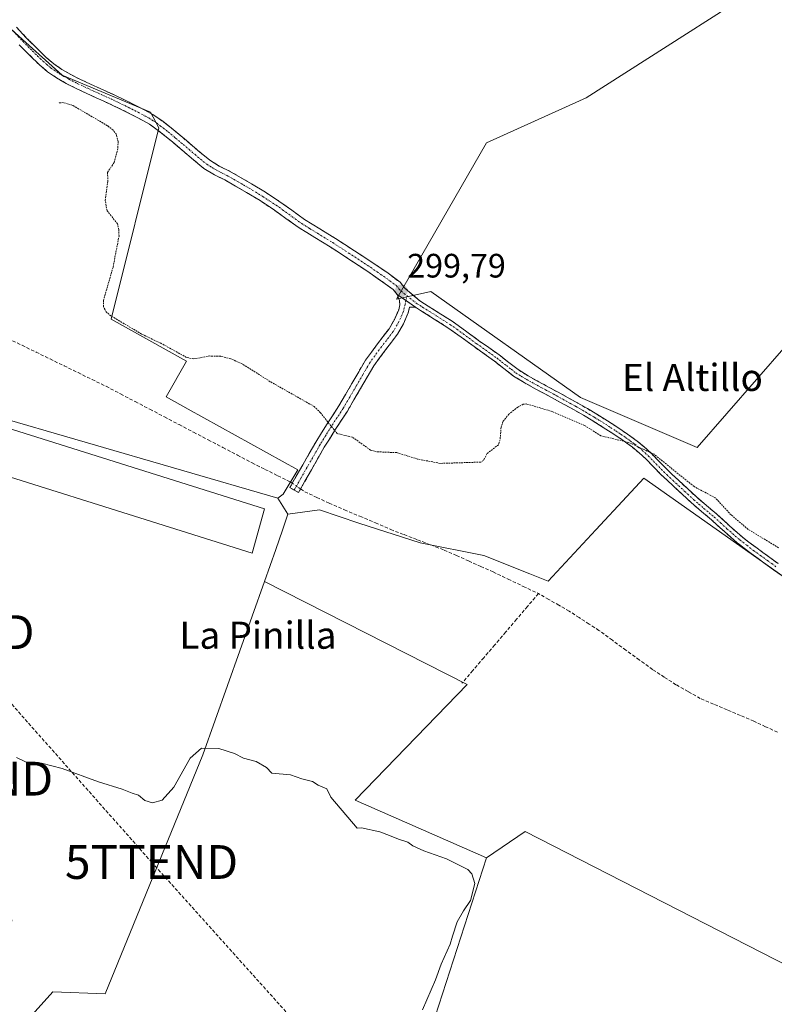
# Model space of a CAD drawing. Units: metres. Extents: x 587489 to 590965, y 4687339 to 4689698.
# Drawn here: x 587767 to 587990, y 4688582 to 4688873 of the extents above; entities that cross this region are included whole.
import ezdxf
from ezdxf.enums import TextEntityAlignment as Align

# ---------------------------------------------------------------- set-up
doc = ezdxf.new("R2010")
doc.units = ezdxf.units.M
doc.header["$MEASUREMENT"] = 0
for name, pattern in [('TRAZO_Y_PUNTO', [1, 0.5, -0.25, 0, -0.25]), ('TRAZOS', [0.75, 0.5, -0.25]), ('TRAZOSX2', [1.5, 1, -0.5])]:
    doc.linetypes.add(name, pattern=pattern)
doc.layers.get('0').update_dxf_attribs({"lineweight": 5})
for name, color, linetype, lineweight in [('Camino', 19, 'TRAZOSX2', 0), ('Camino Cxs', 19, 'Continuous', 0), ('Camino eje', 19, 'TRAZO_Y_PUNTO', 0), ('Carátula', 7, 'Continuous', 5), ('Conducción de hidrocarburos lineal', 6, 'TRAZOSX2', 0), ('Corriente artificial lineal', 5, 'TRAZOSX2', 13), ('Corriente artificial lineal oculto', 135, 'TRAZO_Y_PUNTO', 13), ('Cultivos herbáceos CxS', 92, 'Continuous', 0), ('Cultivos leñosos CxS', 92, 'Continuous', 0), ('Curva de nivel auxiliar', 36, 'TRAZOS', 0), ('Curva de nivel normal', 36, 'Continuous', 0), ('Edificación ligera', 1, 'Continuous', 0), ('Edificación ligera Cxs', 1, 'Continuous', 0), ('Núcleo urbano CxS', 19, 'Continuous', 0), ('Pastizal CxS', 92, 'Continuous', 0), ('Punto de cota en terreno', 7, 'Continuous', 0), ('Rótulo de punto de cota en terreno', 19, 'Continuous', 0), ('Texto cartográfico', 19, 'Continuous', 0), ('Torre de tendido puntual', 7, 'Continuous', 0)]:
    doc.layers.add(name, color=color, linetype=linetype, lineweight=lineweight)
doc.styles.add('Arial', font='txt', dxfattribs={"height": 0.2})

# ---------------------------------------------------------------- blocks, each defined once
blk = doc.blocks.new('*U175')
at = {"layer": 'Curva de nivel auxiliar', "color": 36, "linetype": 'TRAZOS', "lineweight": 0}
blk.add_polyline3d([(587990.88, 4688716.62, 297.5), (587981.92, 4688722.07, 297.5), (587976.88, 4688726.34, 297.5), (587972.2, 4688731.39, 297.5), (587965.9, 4688734.72, 297.5), (587954.08, 4688744.29, 297.5), (587946.6, 4688747.77, 297.5), (587938.37, 4688749.76, 297.5), (587933.55, 4688752.79, 297.5), (587924.18, 4688756.85, 297.5), (587916.42, 4688759.15, 297.5), (587915.42, 4688759.06, 297.5), (587913.79, 4688758.25, 297.5), (587911.19, 4688756.13, 297.5), (587909.5, 4688754.09, 297.5), (587908.86, 4688752.28, 297.5), (587908.57, 4688748.58, 297.5), (587908.1, 4688747.09, 297.5), (587904.65, 4688744.44, 297.5), (587903.71, 4688742.45, 297.5), (587902.84, 4688741.96, 297.5), (587890.86, 4688741.57, 297.5), (587884.16, 4688742.87, 297.5), (587878.02, 4688744.75, 297.5), (587872.07, 4688745.02, 297.5), (587870.29, 4688745.5, 297.5), (587864.92, 4688749.32, 297.5), (587860.43, 4688750.38, 297.5), (587855.48, 4688756.55, 297.5), (587853.62, 4688758.38, 297.5), (587840.64, 4688765.74, 297.5), (587832.47, 4688770.92, 297.5), (587828.93, 4688772.53, 297.5), (587825.93, 4688773.25, 297.5), (587822.81, 4688773.34, 297.5), (587818.01, 4688772.49, 297.5), (587815.83, 4688772.93, 297.5), (587808.55, 4688776.97, 297.5), (587802.58, 4688779.83, 297.5), (587793.53, 4688785.21, 297.5), (587792.11, 4688786.36, 297.5), (587791.34, 4688787.88, 297.5), (587791.29, 4688789.71, 297.5), (587794.16, 4688799.63, 297.5), (587795.91, 4688808.8, 297.5), (587795.88, 4688810.68, 297.5), (587795.45, 4688812.41, 297.5), (587792.4, 4688816.32, 297.5), (587791.81, 4688819.36, 297.5), (587792.59, 4688824.89, 297.5), (587792.54, 4688827.64, 297.5), (587794.46, 4688830.57, 297.5), (587795.48, 4688834.18, 297.5), (587795.68, 4688836.69, 297.5), (587795.13, 4688838.85, 297.5), (587794.19, 4688840.13, 297.5), (587792.49, 4688841.46, 297.5), (587782.28, 4688847.43, 297.5), (587779.45, 4688848.28, 297.5), (587777.92, 4688848.22, 297.5)], dxfattribs=at)
blk = doc.blocks.new('5PATER')
at = {"layer": 'Carátula', "linetype": 'Continuous', "lineweight": 5}
h = blk.add_hatch(color=250, dxfattribs=at)
edge = h.paths.add_edge_path()
edge.add_ellipse((0, 0.01), major_axis=(-1.33, -1.34), ratio=0.999422, start_angle=0, end_angle=360)
blk = doc.blocks.new('5TTEND')
blk.add_text('5TTEND', height=10).set_placement((0, 0), align=Align.MIDDLE_CENTER)

msp = doc.modelspace()

# ---------------------------------------------------------------- linework, layer by layer
at = {"layer": 'Camino', "color": 19, "linetype": 'TRAZOSX2', "lineweight": 0}
for points in [[(587765.58, 4688870.55), (587768.51, 4688867.47), (587771.41, 4688864.55), (587774.37, 4688861.67), (587776.6, 4688859.76), (587779.02, 4688858.1), (587781.65, 4688856.58), (587784.35, 4688855.21), (587787.44, 4688853.76), (587790.54, 4688852.33), (587794.32, 4688850.63), (587798.29, 4688848.72), (587802.23, 4688846.73), (587804.41, 4688845.6), (587806.53, 4688844.35), (587809, 4688842.65), (587811.35, 4688840.78), (587813.59, 4688838.91), (587815.83, 4688837.03), (587819.25, 4688834.12), (587822.72, 4688831.24), (587825.57, 4688829.51), (587828.57, 4688828.01), (587831.84, 4688826.15), (587835.1, 4688824.27), (587839.18, 4688821.78), (587843.19, 4688819.17), (587846.97, 4688816.44), (587850.76, 4688813.72), (587855.32, 4688810.91), (587859.88, 4688808.11), (587865.49, 4688804.47), (587871.07, 4688800.8), (587875.07, 4688798.09), (587878.99, 4688795.18), (587880.41, 4688793.44), (587884.8, 4688789.67), (587886.26, 4688788.75), (587890.31, 4688786.21), (587894.4, 4688783.61), (587898.36, 4688780.79), (587902.21, 4688777.95), (587905.2, 4688775.83), (587908.26, 4688773.67), (587911.12, 4688771.41), (587913.88, 4688769.3), (587916.87, 4688767.44), (587920.04, 4688765.68), (587922.87, 4688764.16), (587925.71, 4688762.63), (587928.65, 4688761.01), (587931.59, 4688759.38), (587934.39, 4688757.77), (587937.16, 4688756.12), (587940.3, 4688754.17), (587943.43, 4688752.16), (587946.28, 4688750.21), (587949.07, 4688748.14), (587951.19, 4688746.43), (587953.23, 4688744.57), (587955.51, 4688742.21), (587957.72, 4688739.95), (587959.49, 4688738.28), (587961.3, 4688736.58), (587963.95, 4688734.11), (587966.6, 4688731.68), (587969.56, 4688729.14), (587972.62, 4688726.57), (587976.4, 4688723.11), (587980.14, 4688719.81), (587984.15, 4688716.76), (587988.3, 4688713.76), (587990.77, 4688711.95)], [(587878.17, 4688791.52), (587876.93, 4688793.03), (587869.44, 4688798.33), (587863.87, 4688802), (587858.3, 4688805.61), (587853.77, 4688808.39), (587849.13, 4688811.26), (587845.24, 4688814.03), (587841.51, 4688816.73), (587837.6, 4688819.28), (587833.59, 4688821.73), (587830.37, 4688823.58), (587827.17, 4688825.4), (587824.14, 4688826.92), (587821, 4688828.82), (587817.35, 4688831.85), (587813.92, 4688834.77), (587811.69, 4688836.64), (587809.48, 4688838.49), (587807.24, 4688840.27), (587804.94, 4688841.86), (587802.97, 4688843.01), (587800.88, 4688844.1), (587796.98, 4688846.07), (587793.07, 4688847.95), (587791.22, 4688848.78), (587789.31, 4688849.63), (587786.19, 4688851.08), (587783.05, 4688852.55), (587780.24, 4688853.98), (587777.44, 4688855.59), (587774.79, 4688857.41), (587772.37, 4688859.49), (587769.33, 4688862.44), (587766.38, 4688865.41)], [(587847.69, 4688733.68), (587846.4, 4688734.41), (587854.07, 4688747.88), (587857.47, 4688753.32), (587860.9, 4688758.59), (587864.78, 4688765.22), (587868.75, 4688772.07), (587872.29, 4688776.9), (587875.75, 4688781.4), (587877.36, 4688784.18), (587878.62, 4688787.04), (587878.94, 4688788.46), (587878.84, 4688789.74), (587878.17, 4688791.52)], [(587883.57, 4688787.75), (587881.82, 4688787.78), (587881.44, 4688786.11), (587880, 4688782.84), (587878.21, 4688779.75), (587874.65, 4688775.12), (587871.23, 4688770.45), (587867.33, 4688763.73), (587863.42, 4688757.03), (587859.96, 4688751.73), (587856.61, 4688746.36), (587852.79, 4688739.65), (587848.97, 4688732.95), (587847.69, 4688733.68)], [(587991.95, 4688708.33), (587989.44, 4688710.1), (587986.96, 4688711.91), (587982.79, 4688714.93), (587978.69, 4688718.04), (587974.87, 4688721.41), (587971.11, 4688724.86), (587968.08, 4688727.39), (587965.08, 4688729.97), (587962.4, 4688732.43), (587959.74, 4688734.91), (587957.92, 4688736.61), (587956.12, 4688738.32), (587953.87, 4688740.62), (587951.64, 4688742.93), (587949.7, 4688744.69), (587947.67, 4688746.34), (587944.96, 4688748.34), (587942.16, 4688750.25), (587939.08, 4688752.24), (587935.97, 4688754.16), (587933.23, 4688755.8), (587930.46, 4688757.39), (587927.55, 4688759.01), (587924.62, 4688760.62), (587921.78, 4688762.15), (587918.94, 4688763.67), (587915.72, 4688765.47), (587912.58, 4688767.41), (587909.72, 4688769.61), (587906.89, 4688771.84), (587900.87, 4688776.1), (587897.02, 4688778.94), (587893.12, 4688781.71), (587889.09, 4688784.28), (587885.03, 4688786.81), (587883.57, 4688787.75)]]:
    msp.add_lwpolyline(points, dxfattribs=at)
at = {"layer": 'Camino Cxs', "color": 19, "linetype": 'Continuous', "lineweight": 0}
msp.add_lwpolyline([(587878.17, 4688791.52), (587883.57, 4688787.75)], dxfattribs=at)
msp.add_lwpolyline([(587878.17, 4688791.52), (587883.57, 4688787.75)], dxfattribs=at)
for points in [[(587765.58, 4688870.55, 299.61), (587768.51, 4688867.47, 299.47), (587771.41, 4688864.55, 299.38), (587774.37, 4688861.67, 299.24), (587776.6, 4688859.76, 299.18), (587779.02, 4688858.1, 299.1), (587781.65, 4688856.58, 299.05), (587784.35, 4688855.21, 298.97), (587787.44, 4688853.76, 298.92), (587790.54, 4688852.33, 298.76), (587794.32, 4688850.63, 298.72), (587798.29, 4688848.72, 298.72), (587802.23, 4688846.73, 298.75), (587804.41, 4688845.6, 298.81), (587806.53, 4688844.35, 298.9), (587809, 4688842.65, 298.98), (587811.35, 4688840.78, 299.1), (587813.59, 4688838.91, 299.2), (587815.83, 4688837.03, 299.29), (587819.25, 4688834.12, 299.37), (587822.72, 4688831.24, 299.43), (587825.57, 4688829.51, 299.44), (587828.57, 4688828.01, 299.42), (587831.84, 4688826.15, 299.37), (587835.1, 4688824.27, 299.43), (587839.18, 4688821.78, 299.55), (587843.19, 4688819.17, 299.73), (587846.97, 4688816.44, 299.84), (587850.76, 4688813.72, 299.89), (587853.04, 4688812.32, 299.79), (587855.32, 4688810.91, 299.79), (587857.6, 4688809.51, 299.84), (587859.88, 4688808.11, 299.84), (587862.69, 4688806.29, 299.84), (587865.49, 4688804.47, 299.88), (587868.28, 4688802.64, 299.82), (587871.07, 4688800.8, 299.8), (587875.07, 4688798.09, 299.86), (587878.99, 4688795.18, 299.79), (587880.41, 4688793.44, 299.68), (587882.61, 4688791.56, 299.56), (587884.8, 4688789.67, 299.46), (587886.26, 4688788.75, 299.43), (587890.31, 4688786.21, 299.14), (587894.4, 4688783.61, 299.03), (587898.36, 4688780.79, 298.97), (587902.21, 4688777.95, 298.93), (587905.2, 4688775.83, 298.95), (587908.26, 4688773.67, 299.01), (587911.12, 4688771.41, 298.98), (587913.88, 4688769.3, 298.97), (587916.87, 4688767.44, 298.73), (587920.04, 4688765.68, 298.75), (587922.87, 4688764.16, 298.75), (587925.71, 4688762.63, 298.64), (587928.65, 4688761.01, 298.6), (587931.59, 4688759.38, 298.52), (587934.39, 4688757.77, 298.46), (587937.16, 4688756.12, 298.36), (587940.3, 4688754.17, 298.29), (587943.43, 4688752.16, 298.13), (587946.28, 4688750.21, 297.87), (587949.07, 4688748.14, 297.87), (587951.19, 4688746.43, 297.71), (587953.23, 4688744.57, 297.44), (587955.51, 4688742.21, 297.2), (587957.72, 4688739.95, 296.99), (587959.49, 4688738.28, 297.04), (587961.3, 4688736.58, 297.03), (587963.95, 4688734.11, 296.93), (587966.6, 4688731.68, 296.95), (587969.56, 4688729.14, 296.71), (587972.62, 4688726.57, 296.77), (587974.51, 4688724.84, 296.7), (587976.4, 4688723.11, 296.5), (587980.14, 4688719.81, 296.52), (587982.15, 4688718.29, 296.43), (587984.15, 4688716.76, 296.71), (587986.23, 4688715.26, 296.73), (587988.3, 4688713.76, 296.61), (587990.77, 4688711.95, 296.67)], [(587991.95, 4688708.33, 296.14), (587989.44, 4688710.1, 296.27), (587986.96, 4688711.91, 296.24), (587984.88, 4688713.42, 296.19), (587982.79, 4688714.93, 296.24), (587980.74, 4688716.49, 296.14), (587978.69, 4688718.04, 296.12), (587976.78, 4688719.73, 296.19), (587974.87, 4688721.41, 296.24), (587972.99, 4688723.14, 296.21), (587971.11, 4688724.86, 296.27), (587968.08, 4688727.39, 296.28), (587965.08, 4688729.97, 296.38), (587962.4, 4688732.43, 296.34), (587959.74, 4688734.91, 296.42), (587957.92, 4688736.61, 296.45), (587956.12, 4688738.32, 296.28), (587953.87, 4688740.62, 296.64), (587951.64, 4688742.93, 296.85), (587949.7, 4688744.69, 297.09), (587947.67, 4688746.34, 297.27), (587944.96, 4688748.34, 297.52), (587942.16, 4688750.25, 297.8), (587939.08, 4688752.24, 297.94), (587935.97, 4688754.16, 298.11), (587933.23, 4688755.8, 298.13), (587930.46, 4688757.39, 298.29), (587927.55, 4688759.01, 298.62), (587924.62, 4688760.62, 298.5), (587921.78, 4688762.15, 298.55), (587918.94, 4688763.67, 298.8), (587915.72, 4688765.47, 298.77), (587912.58, 4688767.41, 299.02), (587909.72, 4688769.61, 299.04), (587906.89, 4688771.84, 299.01), (587903.88, 4688773.97, 298.93), (587900.87, 4688776.1, 298.86), (587897.02, 4688778.94, 299.09), (587893.12, 4688781.71, 299.1), (587889.09, 4688784.28, 299.28), (587885.03, 4688786.81, 299.44), (587883.57, 4688787.75, 299.52), (587880.87, 4688789.64, 299.65), (587878.17, 4688791.52, 299.68), (587876.93, 4688793.03, 299.74), (587873.19, 4688795.68, 299.73), (587869.44, 4688798.33, 299.71), (587866.66, 4688800.17, 299.66), (587863.87, 4688802, 299.67), (587861.09, 4688803.81, 299.74), (587858.3, 4688805.61, 299.54), (587856.04, 4688807, 299.56), (587853.77, 4688808.39, 299.55), (587851.45, 4688809.83, 299.49), (587849.13, 4688811.26, 299.55), (587845.24, 4688814.03, 299.74), (587841.51, 4688816.73, 299.57), (587837.6, 4688819.28, 299.43), (587833.59, 4688821.73, 299.27), (587830.37, 4688823.58, 299.31), (587827.17, 4688825.4, 299.38), (587824.14, 4688826.92, 299.36), (587821, 4688828.82, 299.41), (587817.35, 4688831.85, 299.22), (587813.92, 4688834.77, 299.09), (587811.69, 4688836.64, 298.99), (587809.48, 4688838.49, 298.84), (587807.24, 4688840.27, 298.7), (587804.94, 4688841.86, 298.64), (587802.97, 4688843.01, 298.66), (587800.88, 4688844.1, 298.61), (587796.98, 4688846.07, 298.39), (587793.07, 4688847.95, 298.6), (587791.22, 4688848.78, 298.68), (587789.31, 4688849.63, 298.47), (587786.19, 4688851.08, 298.42), (587783.05, 4688852.55, 298.65), (587780.24, 4688853.98, 298.74), (587777.44, 4688855.59, 298.67), (587774.79, 4688857.41, 298.92), (587772.37, 4688859.49, 299.06), (587769.33, 4688862.44, 299.2), (587766.38, 4688865.41, 299.29)]]:
    msp.add_polyline3d(points, dxfattribs=at)
msp.add_polyline3d([(587883.57, 4688787.75, 299.52), (587881.82, 4688787.78, 299.58), (587881.44, 4688786.11, 299.46), (587880, 4688782.84, 299.23), (587878.21, 4688779.75, 299.13), (587876.43, 4688777.44, 299.08), (587874.65, 4688775.12, 298.96), (587872.94, 4688772.79, 298.87), (587871.23, 4688770.45, 298.75), (587869.28, 4688767.09, 298.56), (587867.33, 4688763.73, 298.4), (587865.38, 4688760.38, 298.11), (587863.42, 4688757.03, 297.9), (587861.69, 4688754.38, 297.72), (587859.96, 4688751.73, 297.5), (587858.29, 4688749.05, 297.27), (587856.61, 4688746.36, 297.11), (587854.7, 4688743.01, 296.94), (587852.79, 4688739.65, 296.68), (587850.88, 4688736.3, 296.35), (587848.97, 4688732.95, 296.02), (587846.4, 4688734.41, 296.09), (587848.32, 4688737.78, 296.44), (587850.24, 4688741.15, 296.62), (587852.15, 4688744.51, 296.8), (587854.07, 4688747.88, 296.96), (587855.77, 4688750.6, 297.19), (587857.47, 4688753.32, 297.44), (587859.19, 4688755.96, 297.67), (587860.9, 4688758.59, 297.95), (587862.84, 4688761.91, 298.12), (587864.78, 4688765.22, 298.35), (587866.77, 4688768.65, 298.55), (587868.75, 4688772.07, 298.73), (587870.52, 4688774.49, 298.85), (587872.29, 4688776.9, 298.91), (587874.02, 4688779.15, 299.01), (587875.75, 4688781.4, 299.14), (587877.36, 4688784.18, 299.29), (587878.62, 4688787.04, 299.51), (587878.94, 4688788.46, 299.62), (587878.84, 4688789.74, 299.64), (587878.17, 4688791.52, 299.68), (587880.87, 4688789.64, 299.65), (587883.57, 4688787.75, 299.52)], close=True, dxfattribs=at)
at = {"layer": 'Camino eje', "color": 19, "linetype": 'TRAZO_Y_PUNTO', "lineweight": 0}
for points in [[(587764.51, 4688869.53), (587767.45, 4688866.44), (587770.37, 4688863.5), (587771.85, 4688862.06), (587773.37, 4688860.58), (587774.49, 4688859.63), (587775.7, 4688858.59), (587778.23, 4688856.85), (587779.63, 4688856.04), (587780.95, 4688855.28), (587783.7, 4688853.88), (587786.82, 4688852.42), (587788.37, 4688851.71), (587789.93, 4688850.98), (587790.88, 4688850.56), (587793.7, 4688849.29), (587797.64, 4688847.4), (587801.56, 4688845.42), (587802.6, 4688844.87), (587803.69, 4688844.31), (587804.68, 4688843.73), (587805.74, 4688843.11), (587806.97, 4688842.26), (587808.12, 4688841.46), (587810.42, 4688839.64), (587812.64, 4688837.78), (587814.88, 4688835.9), (587818.3, 4688832.99), (587821.86, 4688830.03), (587823.43, 4688829.08), (587824.86, 4688828.22), (587826.37, 4688827.46), (587827.87, 4688826.71), (587831.11, 4688824.87), (587832.72, 4688823.94), (587834.35, 4688823), (587838.39, 4688820.53), (587840.35, 4688819.26), (587842.35, 4688817.95), (587844.24, 4688816.59), (587846.11, 4688815.24), (587848, 4688813.88), (587849.95, 4688812.49), (587852.27, 4688811.06), (587854.55, 4688809.65), (587859.09, 4688806.86), (587864.68, 4688803.24), (587867.47, 4688801.4), (587870.26, 4688799.57), (587872.26, 4688798.21), (587876, 4688795.56), (587877.96, 4688794.11), (587878.67, 4688793.24), (587879.29, 4688792.48), (587881.06, 4688791.12)], [(587880.74, 4688789.72), (587880.03, 4688786.58), (587878.68, 4688783.51), (587876.98, 4688780.58), (587873.47, 4688776.01), (587869.99, 4688771.26), (587868.01, 4688767.84), (587866.06, 4688764.48), (587864.12, 4688761.16), (587862.16, 4688757.81), (587860.43, 4688755.16), (587858.72, 4688752.53), (587857.04, 4688749.84), (587855.34, 4688747.12), (587849.6, 4688737.03), (587847.69, 4688733.68)], [(587881.06, 4688791.12), (587880.74, 4688789.72)], [(587881.06, 4688791.12), (587884.19, 4688788.71), (587884.92, 4688788.24), (587885.65, 4688787.78), (587887.68, 4688786.52), (587889.7, 4688785.25), (587891.72, 4688783.96), (587893.76, 4688782.66), (587895.74, 4688781.25), (587897.69, 4688779.87), (587901.54, 4688777.03), (587906.05, 4688773.84), (587907.58, 4688772.76), (587909.01, 4688771.63), (587910.42, 4688770.51), (587911.8, 4688769.46), (587913.23, 4688768.36), (587914.8, 4688767.39), (587916.3, 4688766.46), (587917.91, 4688765.56), (587919.49, 4688764.68), (587920.91, 4688763.92), (587922.33, 4688763.16), (587925.17, 4688761.63), (587928.1, 4688760.01), (587929.56, 4688759.2), (587931.03, 4688758.39), (587933.81, 4688756.79), (587935.18, 4688755.97), (587936.57, 4688755.14), (587938.12, 4688754.18), (587939.69, 4688753.21), (587941.23, 4688752.21), (587942.8, 4688751.21), (587944.2, 4688750.25), (587945.62, 4688749.28), (587946.98, 4688748.28), (587948.37, 4688747.24), (587949.39, 4688746.42), (587950.45, 4688745.56), (587951.42, 4688744.68), (587952.44, 4688743.75), (587954.69, 4688741.42), (587956.92, 4688739.14), (587957.82, 4688738.28), (587958.71, 4688737.45), (587959.62, 4688736.6), (587960.52, 4688735.75), (587963.18, 4688733.27), (587965.84, 4688730.83), (587967.34, 4688729.54), (587968.82, 4688728.27), (587970.34, 4688727), (587971.87, 4688725.72), (587973.76, 4688723.99), (587975.64, 4688722.26), (587979.42, 4688718.93), (587981.47, 4688717.37), (587983.47, 4688715.85), (587985.56, 4688714.34), (587987.63, 4688712.84), (587988.87, 4688711.93), (587990.11, 4688711.03)]]:
    msp.add_lwpolyline(points, dxfattribs=at)
at = {"layer": 'Conducción de hidrocarburos lineal', "color": 6, "linetype": 'TRAZOSX2', "lineweight": 0}
msp.add_polyline3d([(587512.8, 4688909.69, 298.94), (587526.3, 4688900.57, 298.24), (587564.79, 4688878.92, 297.62), (587616.06, 4688837.06, 295.37), (587653.96, 4688791.32, 294.67), (587745.31, 4688691.66, 294.91), (587805.52, 4688623.68, 294.92), (587864.68, 4688557.75, 294.93), (587920.88, 4688490.54, 294.88), (588005.33, 4688390.21, 294.32), (588063.75, 4688333.38, 294.3), (588105.24, 4688284.7, 294.32), (588153.6, 4688232.2, 294.58), (588196.25, 4688183.41, 294.97), (588329.79, 4688035.17, 293.82), (588356.7, 4688005.72, 294.31), (588424.53, 4687926.44, 293.38), (588490.69, 4687853.03, 293.06), (588560.55, 4687856.47, 293.09), (588660.51, 4687859.06, 293.3), (588746.5, 4687887.74, 302.57), (588809.72, 4687907.01, 305.45)], dxfattribs=at)
at = {"layer": 'Corriente artificial lineal', "color": 5, "linetype": 'TRAZOSX2', "lineweight": 13}
for points in [[(587763.1, 4688778.53, 295.79), (587767.24, 4688776.5, 295.93), (587771.38, 4688774.48, 295.81), (587775.52, 4688772.46, 295.92), (587779.66, 4688770.44, 295.98), (587783.8, 4688768.41, 296.07), (587787.94, 4688766.39, 296.25), (587792.08, 4688764.37, 295.93), (587796.39, 4688762.1, 296.19), (587800.71, 4688759.84, 296.1), (587805.03, 4688757.57, 296.07), (587809.35, 4688755.31, 295.84), (587813.67, 4688753.04, 295.72), (587817.98, 4688750.78, 295.75), (587822.3, 4688748.51, 295.89), (587826.62, 4688746.25, 296.13), (587830.94, 4688743.98, 295.93), (587835.26, 4688741.72, 296.02), (587839.07, 4688739.81, 296.01), (587842.88, 4688737.91, 296.13), (587846.69, 4688736.01, 296.24), (587847.13, 4688735.7, 296.22)], [(587849.59, 4688734.03, 296.1), (587850.8, 4688733.2, 296.05), (587854.42, 4688731.51, 296.12), (587858.03, 4688729.81, 296.02), (587862.59, 4688727.86, 295.94), (587867.14, 4688725.92, 296.07), (587871.7, 4688723.97, 295.87), (587876.25, 4688722.02, 296.34), (587880.2, 4688720.5, 296.11), (587884.16, 4688718.98, 295.94), (587888.11, 4688717.45, 295.99), (587892.06, 4688715.93, 296.05), (587895.67, 4688714.32, 296.08), (587899.28, 4688712.71, 296.18), (587902.89, 4688711.1, 296.17), (587906.5, 4688709.49, 296.14), (587910.97, 4688707.34, 296.35), (587915.44, 4688705.2, 296.1), (587919.91, 4688703.05, 295.93)], [(587919.91, 4688703.05, 295.93), (587916.68, 4688699.26, 295.9), (587913.44, 4688695.47, 295.84), (587910.21, 4688691.68, 295.84), (587906.98, 4688687.89, 295.85), (587903.74, 4688684.1, 295.85), (587900.51, 4688680.32, 295.76), (587897.28, 4688676.53, 295.46)], [(587990.56, 4688662.1, 295.89), (587987.06, 4688663.7, 295.9), (587983.57, 4688665.31, 295.86), (587979.62, 4688667.01, 295.9), (587975.67, 4688668.7, 295.87), (587971.71, 4688670.4, 295.84), (587967.76, 4688672.09, 295.9), (587964.17, 4688674.1, 295.89), (587960.57, 4688676.11, 295.94), (587957.11, 4688678.35, 296.07), (587953.65, 4688680.59, 296.05), (587949.69, 4688683.48, 296.13), (587945.73, 4688686.38, 296.08), (587941.77, 4688689.27, 295.96), (587937.81, 4688692.16, 296.03), (587934.88, 4688694.06, 296.01), (587931.95, 4688695.97, 295.99), (587929.02, 4688697.87, 295.98), (587925.98, 4688699.6, 295.93), (587922.95, 4688701.32, 295.92), (587919.91, 4688703.05, 295.93)]]:
    msp.add_polyline3d(points, dxfattribs=at)
at = {"layer": 'Corriente artificial lineal oculto', "color": 135, "linetype": 'TRAZO_Y_PUNTO', "lineweight": 13}
msp.add_polyline3d([(587847.13, 4688735.7, 296.22), (587849.59, 4688734.03, 296.1)], dxfattribs=at)
at = {"layer": 'Cultivos herbáceos CxS', "color": 92, "linetype": 'Continuous', "lineweight": 0}
for points in [[(588110.95, 4688662.29, 295.91), (588146.43, 4688619.19, 295.65), (588128.17, 4688597.51, 295.69), (588090.02, 4688637.52, 295.74), (588081.39, 4688646.57, 295.77), (588052.87, 4688624.89, 295.96), (588038.04, 4688594.09, 295.46), (588131.59, 4688509.66, 294.98), (588113.34, 4688498.25, 294.93), (588024.35, 4688574.69, 295.36), (587998.15, 4688590.64, 295.78), (587915.98, 4688632.7, 295.67), (587904.55, 4688624.89, 295.53)], [(587887.21, 4688571.24, 295.34), (587904.55, 4688624.89, 295.53), (587915.98, 4688632.7, 295.67), (587998.15, 4688590.64, 295.78), (588024.35, 4688574.69, 295.36)], [(587768.84, 4688547.32, 294.85), (587793.81, 4688541.64, 294.91), (587866.77, 4688514.52, 294.94), (587952.83, 4688484.59, 294.86), (587965.92, 4688502.36, 294.85), (587968.15, 4688508.66, 295.03), (587968.44, 4688508.52, 294.99), (587971.67, 4688512.86, 294.86), (587979.59, 4688523.51, 295.06), (587887.21, 4688571.24, 295.34), (587904.55, 4688624.89, 295.53)]]:
    msp.add_polyline3d(points, dxfattribs=at)
at = {"layer": 'Cultivos leñosos CxS', "color": 92, "linetype": 'Continuous', "lineweight": 0}
for points in [[(587966.83, 4688746.26, 298.41), (587932.35, 4688761.07, 298.51), (587888.05, 4688792.44, 298.93), (587877.98, 4688790.14, 299.53), (587904.57, 4688836.37, 299.16), (587934.04, 4688849.67, 299.01), (588000.13, 4688892, 297.26), (587998.77, 4688882.57, 297.12), (587998.45, 4688855.96, 298.08), (588023.44, 4688820.51, 296.83), (588030.53, 4688805.57, 296.76), (588027.08, 4688803.54, 296.52), (588000.1, 4688782, 298.19), (587993.13, 4688776.44, 298.5), (587966.83, 4688746.26, 298.41)], [(587952.83, 4688484.59, 294.86), (587866.77, 4688514.52, 294.94), (587793.81, 4688541.64, 294.91), (587768.84, 4688547.32, 294.85), (587769.92, 4688566.71, 294.81), (587769.38, 4688577.48, 294.81), (587776.3, 4688585.3, 294.82), (587791.84, 4688584.68, 294.87), (587820.67, 4688655.39, 294.96), (587838.89, 4688706.68, 295.37), (587898.85, 4688676.23, 295.73), (587865.76, 4688642.01, 295.39), (587904.55, 4688624.89, 295.53), (587887.21, 4688571.24, 295.34), (587979.59, 4688523.51, 295.06), (587971.67, 4688512.86, 294.86), (587968.44, 4688508.52, 294.99), (587968.15, 4688508.66, 295.03), (587965.92, 4688502.36, 294.85), (587952.83, 4688484.59, 294.86)]]:
    msp.add_polyline3d(points, close=True, dxfattribs=at)
for points in [[(588000.13, 4688892, 297.26), (587934.04, 4688849.67, 299.01), (587904.57, 4688836.37, 299.16), (587877.98, 4688790.14, 299.53), (587888.05, 4688792.44, 298.93), (587932.35, 4688761.07, 298.51), (587966.83, 4688746.26, 298.41), (587993.13, 4688776.44, 298.5), (588000.1, 4688782, 298.19), (588027.08, 4688803.54, 296.52), (588030.53, 4688805.57, 296.76)], [(587998.15, 4688590.64, 295.78), (587915.98, 4688632.7, 295.67), (587904.55, 4688624.89, 295.53), (587865.76, 4688642.01, 295.39), (587898.85, 4688676.23, 295.73), (587838.89, 4688706.68, 295.37), (587842.25, 4688716.14, 295.85), (587844.22, 4688721.86, 295.83), (587845.82, 4688726.51, 295.8), (587855.16, 4688727.82, 295.84), (587866.81, 4688723.94, 295.89), (587884.92, 4688718.11, 295.96), (587903.72, 4688714.35, 296.39), (587917.33, 4688708.93, 296.22), (587922.82, 4688706.75, 296.12), (587936.88, 4688721.89, 296.07), (587946.09, 4688731.81, 296.12), (587951.07, 4688737.17, 296.03), (588013.55, 4688693.18, 295.96)], [(588103.25, 4688666.48, 296.29), (588099.83, 4688664.96, 296.19), (588094.11, 4688671.12, 296.31), (588091.93, 4688671.84, 296.28), (588064.84, 4688680.8, 296.3), (588031.77, 4688684.2, 296.2), (588013.55, 4688693.18, 295.96), (587951.07, 4688737.17, 296.03), (587946.09, 4688731.81, 296.12), (587936.88, 4688721.89, 296.07), (587922.82, 4688706.75, 296.12), (587917.33, 4688708.93, 296.22), (587903.72, 4688714.35, 296.39), (587884.92, 4688718.11, 295.96), (587866.81, 4688723.94, 295.89), (587855.16, 4688727.82, 295.84), (587845.82, 4688726.51, 295.8)], [(587845.82, 4688726.51, 295.8), (587844.22, 4688721.86, 295.83), (587842.25, 4688716.14, 295.85), (587838.89, 4688706.68, 295.37)], [(587838.89, 4688706.68, 295.37), (587820.67, 4688655.39, 294.96), (587791.84, 4688584.68, 294.87), (587776.3, 4688585.3, 294.82), (587769.38, 4688577.48, 294.81)], [(587838.89, 4688706.68, 295.37), (587898.85, 4688676.23, 295.73), (587865.76, 4688642.01, 295.39), (587904.55, 4688624.89, 295.53)], [(587838.89, 4688706.68, 295.37), (587898.85, 4688676.23, 295.73), (587865.76, 4688642.01, 295.39), (587904.55, 4688624.89, 295.53)], [(588110.95, 4688662.29, 295.91), (588146.43, 4688619.19, 295.65), (588128.17, 4688597.51, 295.69), (588090.02, 4688637.52, 295.74), (588081.39, 4688646.57, 295.77), (588052.87, 4688624.89, 295.96), (588038.04, 4688594.09, 295.46), (588131.59, 4688509.66, 294.98), (588113.34, 4688498.25, 294.93), (588024.35, 4688574.69, 295.36), (587998.15, 4688590.64, 295.78), (587915.98, 4688632.7, 295.67), (587904.55, 4688624.89, 295.53)], [(587768.84, 4688547.32, 294.85), (587793.81, 4688541.64, 294.91), (587866.77, 4688514.52, 294.94), (587952.83, 4688484.59, 294.86), (587965.92, 4688502.36, 294.85), (587968.15, 4688508.66, 295.03), (587968.44, 4688508.52, 294.99), (587971.67, 4688512.86, 294.86), (587979.59, 4688523.51, 295.06), (587887.21, 4688571.24, 295.34), (587904.55, 4688624.89, 295.53)]]:
    msp.add_polyline3d(points, dxfattribs=at)
at = {"layer": 'Curva de nivel normal', "color": 36, "linetype": 'Continuous', "lineweight": 0}
msp.add_polyline3d([(587885.65, 4688579.96, 295), (587889.5, 4688588.8, 295), (587891.19, 4688593.44, 295), (587893.86, 4688599.35, 295), (587894.46, 4688601.77, 295), (587895.85, 4688605.96, 295), (587897.72, 4688609.29, 295), (587899.79, 4688612.29, 295), (587901.15, 4688617.29, 295), (587900.23, 4688620.23, 295), (587899.01, 4688621.48, 295), (587892.71, 4688624.66, 295), (587885.98, 4688626.96, 295), (587882.81, 4688628.46, 295), (587881.28, 4688629.59, 295), (587878.5, 4688630.41, 295), (587875.86, 4688631.55, 295), (587873.04, 4688632.57, 295), (587867.64, 4688633.82, 295), (587866.31, 4688633.7, 295), (587858.58, 4688642.88, 295), (587857.33, 4688645.3, 295), (587854.76, 4688646.4, 295), (587853.1, 4688647.46, 295), (587849.98, 4688648.24, 295), (587846.65, 4688649.42, 295), (587841.08, 4688649.97, 295), (587839.49, 4688651.62, 295), (587836.42, 4688653.4, 295), (587832.71, 4688654.39, 295), (587830.03, 4688655.73, 295), (587825.47, 4688657.29, 295), (587820.32, 4688657.36, 295), (587816.98, 4688654.36, 295), (587812.16, 4688645.78, 295), (587808.68, 4688641.96, 295), (587805.81, 4688641.23, 295), (587803.57, 4688641.88, 295), (587801.67, 4688643.44, 295), (587799.78, 4688644.04, 295), (587796.89, 4688645.27, 295), (587789.8, 4688647.43, 295), (587779.12, 4688651.34, 295), (587773.02, 4688652.95, 295), (587768.25, 4688653.35, 295), (587765.61, 4688654.57, 295)], dxfattribs=at)
at = {"layer": 'Edificación ligera', "color": 1, "linetype": 'Continuous', "lineweight": 0}
msp.add_polyline3d([(587838.89, 4688728.1, 295.92), (587835.23, 4688715.05, 295.79), (587728.62, 4688748.58, 295.57), (587727.17, 4688751.28, 295.47), (587728.14, 4688756.53, 295.51), (587729.82, 4688759.58, 295.55), (587732.44, 4688761.64, 295.56), (587838.89, 4688728.1, 295.92)], dxfattribs=at)
at = {"layer": 'Edificación ligera Cxs', "color": 1, "linetype": 'Continuous', "lineweight": 0}
msp.add_polyline3d([(587838.89, 4688728.1, 295.92), (587835.23, 4688715.05, 295.79), (587728.62, 4688748.58, 295.57), (587727.17, 4688751.28, 295.47), (587728.14, 4688756.53, 295.51), (587729.82, 4688759.58, 295.55), (587732.44, 4688761.64, 295.56), (587838.89, 4688728.1, 295.92)], close=True, dxfattribs=at)
at = {"layer": 'Núcleo urbano CxS', "color": 19, "linetype": 'Continuous', "lineweight": 0}
msp.add_polyline3d([(587842.9, 4688731.33, 296.02), (587728.85, 4688764.41, 295.58), (587731.69, 4688792.13, 295.89), (587732.03, 4688795.54, 296.08), (587708.33, 4688806.86, 296.87), (587688.53, 4688818.53, 296.55), (587694.19, 4688831.26, 297.17), (587700.55, 4688857.08, 297.17), (587708.69, 4688879.01, 298.06), (587718.95, 4688897.76, 300.15), (587739.11, 4688892.81, 300.06), (587767.41, 4688866.99, 299.33), (587779.08, 4688856.38, 298.76), (587805.25, 4688845.41, 298.93), (587807.73, 4688840.82, 298.98), (587793.58, 4688784.22, 297.3), (587815.87, 4688771.84, 296.96), (587809.85, 4688761.23, 296.17), (587816.36, 4688757.62, 296.08), (587848.76, 4688739.65, 296.5), (587844.48, 4688732.52, 295.99), (587842.9, 4688731.33, 296.02)], close=True, dxfattribs=at)
for points in [[(587842.9, 4688731.33, 296.02), (587844.48, 4688732.52, 295.99), (587848.76, 4688739.65, 296.5), (587816.36, 4688757.62, 296.08), (587809.85, 4688761.23, 296.17), (587815.87, 4688771.84, 296.96), (587793.58, 4688784.22, 297.3), (587807.73, 4688840.82, 298.98), (587805.25, 4688845.41, 298.93), (587779.08, 4688856.38, 298.76), (587767.41, 4688866.99, 299.33), (587739.11, 4688892.81, 300.06), (587718.95, 4688897.76, 300.15), (587708.69, 4688879.01, 298.06), (587700.55, 4688857.08, 297.17), (587694.19, 4688831.26, 297.17), (587688.53, 4688818.53, 296.55)], [(587728.85, 4688764.41, 295.58), (587842.9, 4688731.33, 296.02)]]:
    msp.add_polyline3d(points, dxfattribs=at)
at = {"layer": 'Pastizal CxS', "color": 92, "linetype": 'Continuous', "lineweight": 0}
for points in [[(587842.9, 4688731.33, 296.02), (587844.48, 4688732.52, 295.99), (587848.76, 4688739.65, 296.5), (587816.36, 4688757.62, 296.08), (587809.85, 4688761.23, 296.17), (587815.87, 4688771.84, 296.96), (587793.58, 4688784.22, 297.3), (587807.73, 4688840.82, 298.98), (587805.25, 4688845.41, 298.93), (587779.08, 4688856.38, 298.76), (587767.41, 4688866.99, 299.33), (587739.11, 4688892.81, 300.06), (587718.95, 4688897.76, 300.15), (587708.69, 4688879.01, 298.06), (587700.55, 4688857.08, 297.17), (587694.19, 4688831.26, 297.17), (587688.53, 4688818.53, 296.55)], [(588013.55, 4688693.18, 295.96), (587951.07, 4688737.17, 296.03), (587946.09, 4688731.81, 296.12), (587936.88, 4688721.89, 296.07), (587922.82, 4688706.75, 296.12), (587917.33, 4688708.93, 296.22), (587903.72, 4688714.35, 296.39), (587884.92, 4688718.11, 295.96), (587866.81, 4688723.94, 295.89), (587855.16, 4688727.82, 295.84), (587845.82, 4688726.51, 295.8), (587842.9, 4688731.33, 296.02), (587844.48, 4688732.52, 295.99), (587848.76, 4688739.65, 296.5), (587816.36, 4688757.62, 296.08), (587809.85, 4688761.23, 296.17), (587815.87, 4688771.84, 296.96), (587793.58, 4688784.22, 297.3), (587807.73, 4688840.82, 298.98), (587805.25, 4688845.41, 298.93), (587779.08, 4688856.38, 298.76), (587767.41, 4688866.99, 299.33), (587739.11, 4688892.81, 300.06)], [(588000.13, 4688892, 297.26), (587934.04, 4688849.67, 299.01), (587904.57, 4688836.37, 299.16), (587877.98, 4688790.14, 299.53), (587888.05, 4688792.44, 298.93), (587932.35, 4688761.07, 298.51), (587966.83, 4688746.26, 298.41), (587993.13, 4688776.44, 298.5)], [(588000.13, 4688892, 297.26), (587934.04, 4688849.67, 299.01), (587904.57, 4688836.37, 299.16), (587877.98, 4688790.14, 299.53), (587888.05, 4688792.44, 298.93), (587932.35, 4688761.07, 298.51), (587966.83, 4688746.26, 298.41), (587993.13, 4688776.44, 298.5), (588000.1, 4688782, 298.19), (588027.08, 4688803.54, 296.52), (588030.53, 4688805.57, 296.76)], [(587728.85, 4688764.41, 295.58), (587842.9, 4688731.33, 296.02)], [(588103.25, 4688666.48, 296.29), (588099.83, 4688664.96, 296.19), (588094.11, 4688671.12, 296.31), (588091.93, 4688671.84, 296.28), (588064.84, 4688680.8, 296.3), (588031.77, 4688684.2, 296.2), (588013.55, 4688693.18, 295.96), (587951.07, 4688737.17, 296.03), (587946.09, 4688731.81, 296.12), (587936.88, 4688721.89, 296.07), (587922.82, 4688706.75, 296.12), (587917.33, 4688708.93, 296.22), (587903.72, 4688714.35, 296.39), (587884.92, 4688718.11, 295.96), (587866.81, 4688723.94, 295.89), (587855.16, 4688727.82, 295.84), (587845.82, 4688726.51, 295.8)], [(587842.9, 4688731.33, 296.02), (587845.82, 4688726.51, 295.8)], [(587842.9, 4688731.33, 296.02), (587845.82, 4688726.51, 295.8)], [(587845.82, 4688726.51, 295.8), (587844.22, 4688721.86, 295.83), (587842.25, 4688716.14, 295.85), (587838.89, 4688706.68, 295.37)], [(587838.89, 4688706.68, 295.37), (587820.67, 4688655.39, 294.96), (587791.84, 4688584.68, 294.87), (587776.3, 4688585.3, 294.82), (587769.38, 4688577.48, 294.81)]]:
    msp.add_polyline3d(points, dxfattribs=at)
msp.add_polyline3d([(587595.6, 4688570.15, 294.51), (587589.52, 4688590.48, 294.43), (587764.26, 4688606.23, 294.49), (587759.69, 4688644.42, 294.66), (587755.54, 4688654.39, 294.76), (587728.09, 4688748.26, 295.9), (587728.5, 4688756.91, 295.66), (587728.85, 4688764.41, 295.58), (587842.9, 4688731.33, 296.02), (587845.82, 4688726.51, 295.8), (587844.22, 4688721.86, 295.83), (587842.25, 4688716.14, 295.85), (587838.89, 4688706.68, 295.37), (587820.67, 4688655.39, 294.96), (587791.84, 4688584.68, 294.87), (587776.3, 4688585.3, 294.82), (587769.38, 4688577.48, 294.81), (587766.31, 4688577.48, 294.69), (587709.01, 4688576.01, 293.98), (587595.6, 4688570.15, 294.51)], close=True, dxfattribs=at)

# ---------------------------------------------------------------- block references
at = {"layer": 'Curva de nivel auxiliar', "color": 36, "linetype": 'TRAZOS', "lineweight": 0}
msp.add_blockref('*U175', (0, 0), dxfattribs=at)
at = {"layer": 'Punto de cota en terreno', "linetype": 'Continuous', "lineweight": 0}
msp.add_blockref('5PATER', (587879.35, 4688792.6, 299.79), dxfattribs=at)
at = {"layer": 'Torre de tendido puntual', "linetype": 'Continuous', "lineweight": 0}
for p in [(587745.31, 4688691.66, 294.91), (587750.84, 4688648.33, 294.5), (587805.52, 4688623.68, 294.92)]:
    msp.add_blockref('5TTEND', p, dxfattribs=at)

# ---------------------------------------------------------------- texts
at = {"layer": 'Rótulo de punto de cota en terreno', "color": 19, "linetype": 'Continuous', "lineweight": 0, "style": 'Arial'}
msp.add_text('299,79', height=7, dxfattribs=at).set_placement((587881.11, 4688794.36), align=Align.BOTTOM_LEFT)
at = {"layer": 'Texto cartográfico', "color": 19, "linetype": 'Continuous', "lineweight": 0, "style": 'Arial'}
for s, p in [('El Altillo', (587965.45, 4688767)), ('La Pinilla', (587836.99, 4688690.76))]:
    msp.add_text(s, height=8, dxfattribs=at).set_placement(p, align=Align.MIDDLE_CENTER)

doc.saveas('drawing.dxf')
